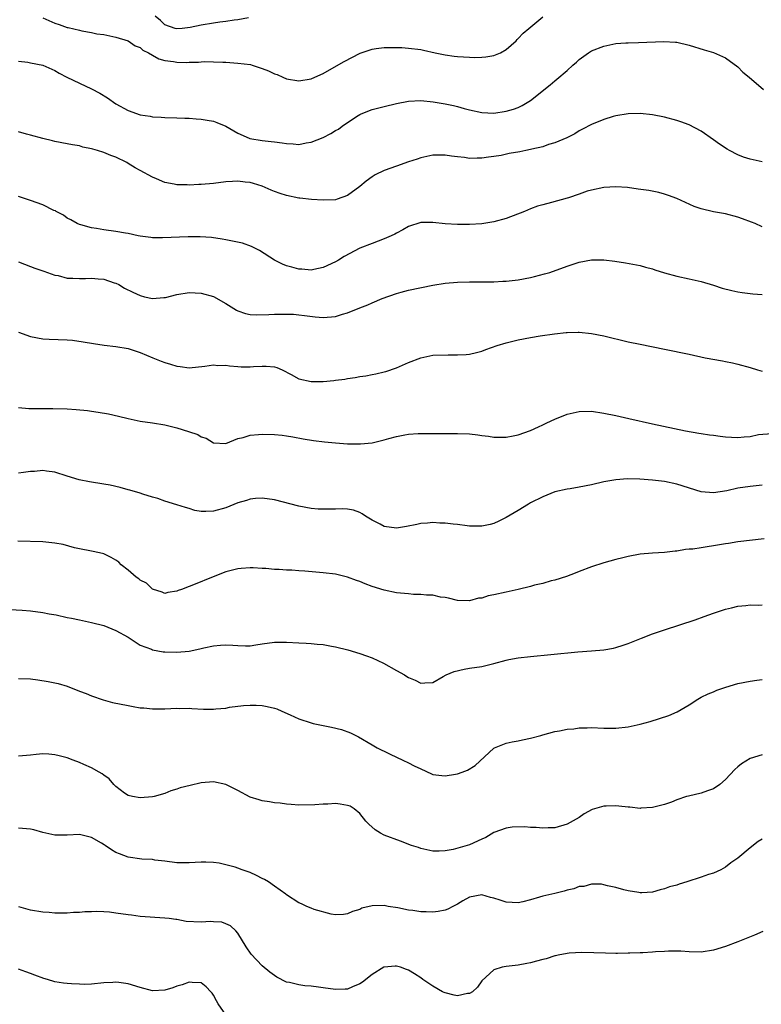
# Model space of a CAD drawing. Units: inches. Extents: x 2571000 to 2574000, y 1500000 to 1503000.
# Drawn here: x 2571431 to 2571553, y 1502395 to 1502556 of the extents above; entities that cross this region are included whole.
import ezdxf

# ---------------------------------------------------------------- set-up
doc = ezdxf.new("R2010")
doc.units = ezdxf.units.IN
doc.header["$MEASUREMENT"] = 0
doc.layers.add('LD25711500_10ft', color=60, linetype='Continuous')

msp = doc.modelspace()

# ---------------------------------------------------------------- linework, layer by layer
at = {"layer": 'LD25711500_10ft'}
for points, elevation in [([(2571435, 1502556.72), (2571437, 1502555.87), (2571437.67, 1502555.67), (2571439, 1502555.17), (2571439.15, 1502555.15), (2571441, 1502554.72), (2571441.41, 1502554.59), (2571443, 1502554.36), (2571443.86, 1502554.14), (2571445, 1502553.99), (2571447, 1502553.58), (2571449, 1502552.97), (2571450.14, 1502552.14), (2571451, 1502551.86), (2571451.44, 1502551.44), (2571452.35, 1502551), (2571453, 1502550.64), (2571454.02, 1502550.02), (2571455, 1502549.77), (2571456.43, 1502549.57), (2571457, 1502549.46), (2571458.56, 1502549.44), (2571459, 1502549.46), (2571460.52, 1502549.48), (2571461, 1502549.54), (2571461.58, 1502549.58), (2571463, 1502549.54), (2571464.54, 1502549.46), (2571465, 1502549.47), (2571467, 1502549.33), (2571469.07, 1502549.07), (2571469.33, 1502549), (2571471, 1502548.46), (2571472.05, 1502548.05), (2571473, 1502547.58), (2571473.44, 1502547.44), (2571474.38, 1502547), (2571475, 1502546.73), (2571477, 1502546.41), (2571479, 1502546.73), (2571479.64, 1502547), (2571481, 1502547.62), (2571482.43, 1502548.43), (2571484.41, 1502549.59), (2571487.06, 1502550.94), (2571489, 1502551.61), (2571489.69, 1502551.69), (2571491, 1502551.88), (2571493, 1502551.9), (2571493.87, 1502551.87), (2571495, 1502551.79), (2571497, 1502551.53), (2571497.42, 1502551.42), (2571499.37, 1502551), (2571501, 1502550.68), (2571502.47, 1502550.47), (2571503, 1502550.41), (2571505, 1502550.29), (2571505.74, 1502550.26), (2571507, 1502550.28), (2571507.66, 1502550.34), (2571509, 1502550.57), (2571510.07, 1502551), (2571511, 1502551.55), (2571512.67, 1502553), (2571512.82, 1502553.18), (2571513, 1502553.34), (2571513.78, 1502554.22), (2571514.7, 1502555), (2571517, 1502556.89)], 9270), ([(2571468.77, 1502556.77), (2571467, 1502556.43), (2571466.38, 1502556.38), (2571465, 1502556.15), (2571464.05, 1502556.05), (2571463, 1502555.89), (2571461, 1502555.55), (2571459.16, 1502555.16), (2571457.88, 1502555), (2571457, 1502554.92), (2571456.69, 1502555), (2571455, 1502555.62), (2571454.33, 1502556.33), (2571453.43, 1502557)], 9280), ([(2571431, 1502549.66), (2571432.53, 1502549.47), (2571433, 1502549.39), (2571435, 1502548.99), (2571437, 1502548.13), (2571437.68, 1502547.68), (2571438.94, 1502547), (2571441, 1502546.02), (2571443, 1502545.1), (2571444.37, 1502544.37), (2571445.62, 1502543.62), (2571447, 1502542.66), (2571449, 1502541.57), (2571451, 1502540.86), (2571452.6, 1502540.6), (2571453, 1502540.49), (2571454.44, 1502540.44), (2571455, 1502540.38), (2571457, 1502540.35), (2571458.28, 1502540.28), (2571459, 1502540.28), (2571460.16, 1502540.16), (2571461, 1502540.15), (2571461.96, 1502539.96), (2571463, 1502539.79), (2571463.57, 1502539.57), (2571465, 1502538.96), (2571467, 1502537.81), (2571468.83, 1502537), (2571468.96, 1502536.96), (2571471, 1502536.63), (2571472.48, 1502536.48), (2571473, 1502536.39), (2571474.25, 1502536.25), (2571475, 1502536.11), (2571476.08, 1502536.08), (2571477, 1502535.99), (2571478.22, 1502536.22), (2571479, 1502536.33), (2571481, 1502537.14), (2571482.24, 1502537.75), (2571483, 1502538.24), (2571483.49, 1502538.51), (2571484.11, 1502539), (2571485, 1502539.6), (2571486.72, 1502540.72), (2571487, 1502540.89), (2571487.24, 1502541), (2571489, 1502541.69), (2571491, 1502542.21), (2571493, 1502542.7), (2571495, 1502543.09), (2571497, 1502543.18), (2571499.01, 1502542.99), (2571501, 1502542.64), (2571502.36, 1502542.36), (2571503, 1502542.2), (2571504.12, 1502541.88), (2571505, 1502541.66), (2571507, 1502541.2), (2571509, 1502541.12), (2571511, 1502541.43), (2571512.22, 1502541.78), (2571513, 1502542.06), (2571513.64, 1502542.36), (2571514.73, 1502543), (2571515, 1502543.18), (2571518.23, 1502545.77), (2571519, 1502546.43), (2571519.32, 1502546.68), (2571521, 1502548.13), (2571521.95, 1502549), (2571522.52, 1502549.48), (2571523, 1502549.92), (2571524.53, 1502551), (2571525, 1502551.31), (2571527, 1502552.12), (2571529, 1502552.52), (2571530.63, 1502552.63), (2571531, 1502552.67), (2571532.72, 1502552.72), (2571536.89, 1502552.89), (2571538.77, 1502552.77), (2571539, 1502552.74), (2571541, 1502552.26), (2571543.49, 1502551.49), (2571545, 1502551.06), (2571547, 1502550.2), (2571549, 1502548.7), (2571549.83, 1502547.83), (2571550.87, 1502547), (2571553.24, 1502545)], 9260), ([(2571553, 1502533.12), (2571551, 1502533.56), (2571549.91, 1502533.91), (2571549, 1502534.29), (2571547.63, 1502535), (2571547.23, 1502535.23), (2571546.02, 1502536.02), (2571545, 1502536.76), (2571543, 1502538.13), (2571541, 1502539.18), (2571539.68, 1502539.68), (2571539, 1502539.91), (2571537, 1502540.43), (2571535, 1502540.82), (2571533, 1502541.03), (2571531, 1502540.98), (2571529, 1502540.66), (2571528.55, 1502540.55), (2571527, 1502540.08), (2571525, 1502539.26), (2571523.54, 1502538.46), (2571523, 1502538.19), (2571522.26, 1502537.74), (2571520.93, 1502537.07), (2571519, 1502536.25), (2571517.97, 1502535.97), (2571517, 1502535.61), (2571515.2, 1502535.2), (2571515, 1502535.14), (2571514.23, 1502535), (2571513.22, 1502534.78), (2571511.51, 1502534.49), (2571510.19, 1502534.19), (2571509, 1502533.99), (2571508.11, 1502533.89), (2571507, 1502533.72), (2571506.27, 1502533.73), (2571505, 1502533.7), (2571504.19, 1502533.81), (2571503, 1502533.93), (2571502.06, 1502534.06), (2571501, 1502534.23), (2571499, 1502534.24), (2571498.01, 1502533.99), (2571497, 1502533.79), (2571496.43, 1502533.57), (2571495, 1502533.1), (2571493, 1502532.43), (2571491, 1502531.72), (2571489.53, 1502531), (2571489, 1502530.67), (2571488.04, 1502529.96), (2571487, 1502529.08), (2571485, 1502527.6), (2571483.28, 1502527), (2571483, 1502526.92), (2571481, 1502526.82), (2571479.07, 1502526.93), (2571477.16, 1502527.16), (2571477, 1502527.17), (2571475, 1502527.58), (2571473.92, 1502527.92), (2571473, 1502528.28), (2571472.47, 1502528.47), (2571471, 1502529.13), (2571469.57, 1502529.57), (2571469, 1502529.73), (2571468.2, 1502529.8), (2571467, 1502529.94), (2571466.12, 1502529.88), (2571465, 1502529.83), (2571463, 1502529.59), (2571461, 1502529.42), (2571460.59, 1502529.41), (2571459, 1502529.31), (2571458.67, 1502529.33), (2571457, 1502529.34), (2571456.54, 1502529.46), (2571455, 1502529.76), (2571453.64, 1502530.36), (2571453, 1502530.62), (2571451, 1502531.69), (2571450.13, 1502532.13), (2571449, 1502532.87), (2571448.79, 1502533), (2571447, 1502533.88), (2571446.18, 1502534.18), (2571445, 1502534.68), (2571443.96, 1502535), (2571443.2, 1502535.2), (2571443, 1502535.27), (2571441.55, 1502535.55), (2571441, 1502535.75), (2571439.89, 1502535.89), (2571439, 1502536.1), (2571437, 1502536.46), (2571436.57, 1502536.57), (2571435, 1502536.94), (2571433, 1502537.49), (2571432.34, 1502537.66), (2571431, 1502538.05)], 9250), ([(2571553, 1502522.44), (2571551.83, 1502523), (2571551.25, 1502523.25), (2571549.79, 1502523.79), (2571549, 1502524.06), (2571547, 1502524.57), (2571545, 1502524.95), (2571543, 1502525.39), (2571541.82, 1502525.82), (2571539, 1502527.1), (2571537.63, 1502527.63), (2571537, 1502527.82), (2571536.07, 1502528.07), (2571534.4, 1502528.4), (2571532.67, 1502528.67), (2571530.9, 1502528.9), (2571529, 1502529.05), (2571527, 1502528.94), (2571525, 1502528.5), (2571524.29, 1502528.29), (2571523, 1502527.83), (2571521.24, 1502527.24), (2571521, 1502527.15), (2571518.43, 1502526.43), (2571517, 1502526.08), (2571516.16, 1502525.84), (2571515, 1502525.42), (2571513.99, 1502525), (2571511, 1502523.85), (2571509, 1502523.28), (2571507, 1502522.97), (2571505, 1502522.85), (2571503, 1502522.82), (2571501, 1502522.94), (2571499, 1502523.18), (2571497, 1502523.16), (2571495, 1502522.51), (2571494.05, 1502521.95), (2571493, 1502521.44), (2571492.72, 1502521.28), (2571492.13, 1502521), (2571491, 1502520.51), (2571489, 1502519.75), (2571487.03, 1502518.97), (2571484.42, 1502517.58), (2571483.49, 1502517), (2571483, 1502516.73), (2571481, 1502515.77), (2571479.47, 1502515.47), (2571479, 1502515.35), (2571477.5, 1502515.5), (2571477, 1502515.53), (2571475.84, 1502515.84), (2571475, 1502516.09), (2571474.34, 1502516.34), (2571473, 1502516.97), (2571470.57, 1502518.57), (2571469.67, 1502519), (2571469.24, 1502519.24), (2571467.76, 1502519.76), (2571466.14, 1502520.14), (2571465, 1502520.33), (2571464.44, 1502520.44), (2571462.69, 1502520.69), (2571460.84, 1502520.84), (2571458.84, 1502520.84), (2571454.65, 1502520.65), (2571453, 1502520.68), (2571452.7, 1502520.7), (2571451, 1502520.93), (2571450.62, 1502521), (2571449, 1502521.36), (2571448.59, 1502521.41), (2571447, 1502521.7), (2571445, 1502521.99), (2571443.79, 1502522.21), (2571443, 1502522.32), (2571441.22, 1502522.78), (2571441, 1502522.82), (2571440.63, 1502523), (2571439.6, 1502523.6), (2571439, 1502523.89), (2571438.38, 1502524.38), (2571437.19, 1502525), (2571437.08, 1502525.08), (2571436.83, 1502525.17), (2571435, 1502526.05), (2571433, 1502526.8), (2571431.33, 1502527.33), (2571431, 1502527.46)], 9240), ([(2571431, 1502516.75), (2571433, 1502515.95), (2571433.7, 1502515.7), (2571435, 1502515.27), (2571435.18, 1502515.18), (2571437, 1502514.55), (2571437.53, 1502514.47), (2571439, 1502514.06), (2571439.94, 1502514.06), (2571441, 1502513.99), (2571441.99, 1502514.01), (2571443, 1502514.07), (2571444.08, 1502513.92), (2571445, 1502513.89), (2571446.71, 1502513.29), (2571447, 1502513.21), (2571447.45, 1502513), (2571448.43, 1502512.43), (2571449.76, 1502511.76), (2571451, 1502511.19), (2571451.71, 1502511), (2571453, 1502510.73), (2571454.86, 1502510.86), (2571455, 1502510.86), (2571455.13, 1502510.87), (2571457, 1502511.37), (2571459, 1502511.7), (2571461, 1502511.6), (2571463, 1502511.03), (2571465, 1502509.87), (2571466.78, 1502508.78), (2571467, 1502508.67), (2571468.26, 1502508.26), (2571469, 1502508.11), (2571470.05, 1502508.05), (2571472.1, 1502508.1), (2571473, 1502508.15), (2571474.16, 1502508.16), (2571475, 1502508.16), (2571476.12, 1502508.12), (2571477, 1502508.05), (2571477.91, 1502507.91), (2571479.69, 1502507.69), (2571481, 1502507.6), (2571483, 1502507.78), (2571484.15, 1502508.15), (2571485, 1502508.37), (2571487, 1502509.18), (2571488.34, 1502509.66), (2571489, 1502509.98), (2571490.69, 1502510.69), (2571493, 1502511.54), (2571493.76, 1502511.76), (2571495, 1502512.1), (2571499, 1502512.89), (2571501, 1502513.23), (2571503, 1502513.4), (2571505, 1502513.45), (2571509, 1502513.44), (2571510.47, 1502513.53), (2571511, 1502513.54), (2571513, 1502513.79), (2571515, 1502514.17), (2571515.68, 1502514.32), (2571517.27, 1502514.73), (2571518.16, 1502515), (2571521, 1502515.99), (2571523, 1502516.65), (2571525, 1502517.05), (2571527, 1502517.07), (2571528.85, 1502516.85), (2571530.58, 1502516.58), (2571533, 1502516.11), (2571533.85, 1502515.85), (2571535, 1502515.55), (2571535.4, 1502515.4), (2571537, 1502514.9), (2571539, 1502514.36), (2571541, 1502513.93), (2571543, 1502513.48), (2571545, 1502512.9), (2571546.41, 1502512.41), (2571548, 1502512), (2571549, 1502511.79), (2571549.69, 1502511.69), (2571551, 1502511.52), (2571551.48, 1502511.48), (2571553, 1502511.39)], 9230), ([(2571431, 1502505.18), (2571433, 1502504.5), (2571435, 1502504.11), (2571436.04, 1502504.04), (2571439, 1502503.94), (2571439.86, 1502503.86), (2571441.61, 1502503.61), (2571443.31, 1502503.31), (2571445.07, 1502503.07), (2571447, 1502502.85), (2571449, 1502502.49), (2571451, 1502501.87), (2571453.03, 1502501), (2571454.43, 1502500.43), (2571455, 1502500.23), (2571455.95, 1502499.95), (2571457, 1502499.61), (2571457.55, 1502499.55), (2571459, 1502499.35), (2571461.59, 1502499.59), (2571463, 1502499.81), (2571463.73, 1502499.73), (2571465, 1502499.76), (2571465.64, 1502499.64), (2571467, 1502499.54), (2571467.52, 1502499.52), (2571469, 1502499.49), (2571469.55, 1502499.55), (2571471, 1502499.63), (2571471.63, 1502499.63), (2571473, 1502499.51), (2571473.38, 1502499.38), (2571474.25, 1502499), (2571475.74, 1502498.25), (2571477, 1502497.55), (2571479, 1502497.09), (2571481, 1502497.1), (2571482.75, 1502497.25), (2571483, 1502497.3), (2571484.53, 1502497.47), (2571485, 1502497.56), (2571486.26, 1502497.74), (2571487, 1502497.89), (2571487.97, 1502498.03), (2571489, 1502498.25), (2571489.65, 1502498.35), (2571491, 1502498.66), (2571491.26, 1502498.74), (2571493, 1502499.33), (2571495, 1502500.23), (2571497, 1502500.99), (2571499, 1502501.4), (2571501.48, 1502501.48), (2571503, 1502501.45), (2571504.47, 1502501.53), (2571505, 1502501.58), (2571506.15, 1502501.85), (2571507, 1502502.06), (2571507.67, 1502502.33), (2571509.52, 1502503), (2571511, 1502503.45), (2571513, 1502503.92), (2571515, 1502504.3), (2571516.58, 1502504.58), (2571518.92, 1502504.92), (2571520.87, 1502505.13), (2571521, 1502505.15), (2571522.81, 1502505.19), (2571523, 1502505.21), (2571525, 1502504.99), (2571527, 1502504.56), (2571531, 1502503.62), (2571533, 1502503.2), (2571537, 1502502.41), (2571541, 1502501.6), (2571543.66, 1502501), (2571546.47, 1502500.47), (2571547, 1502500.38), (2571548.13, 1502500.13), (2571549, 1502499.96), (2571551, 1502499.4), (2571552.23, 1502499), (2571553, 1502498.78)], 9220), ([(2571431, 1502492.81), (2571432.69, 1502492.69), (2571435, 1502492.66), (2571436.67, 1502492.67), (2571439, 1502492.59), (2571440.49, 1502492.49), (2571442.33, 1502492.33), (2571443, 1502492.22), (2571444.09, 1502492.09), (2571445.78, 1502491.78), (2571447.43, 1502491.43), (2571449, 1502491.03), (2571451, 1502490.58), (2571453, 1502490.31), (2571455, 1502489.97), (2571457, 1502489.48), (2571458.9, 1502488.9), (2571460.41, 1502488.41), (2571461, 1502488.04), (2571461.81, 1502487.81), (2571463, 1502487.04), (2571465, 1502486.95), (2571467, 1502487.75), (2571467.89, 1502487.89), (2571469, 1502488.31), (2571470.38, 1502488.38), (2571471, 1502488.48), (2571473, 1502488.4), (2571474.29, 1502488.29), (2571475, 1502488.16), (2571476.02, 1502488.02), (2571477.72, 1502487.71), (2571479.43, 1502487.43), (2571481.2, 1502487.2), (2571483.02, 1502487.02), (2571485, 1502486.89), (2571486.86, 1502486.86), (2571487.14, 1502486.86), (2571489, 1502487.05), (2571491, 1502487.53), (2571491.75, 1502487.75), (2571493, 1502488.09), (2571494.36, 1502488.36), (2571495, 1502488.46), (2571496.58, 1502488.58), (2571498.58, 1502488.58), (2571499, 1502488.56), (2571501, 1502488.55), (2571503, 1502488.57), (2571505, 1502488.49), (2571506.34, 1502488.34), (2571507, 1502488.23), (2571508.1, 1502488.1), (2571509, 1502487.95), (2571511, 1502487.96), (2571512.17, 1502488.17), (2571513, 1502488.37), (2571515, 1502489.05), (2571516.32, 1502489.68), (2571517, 1502489.96), (2571517.68, 1502490.32), (2571519, 1502490.93), (2571521, 1502491.76), (2571523, 1502492.2), (2571525, 1502492.21), (2571527, 1502491.91), (2571529, 1502491.49), (2571531.12, 1502491), (2571535, 1502490.16), (2571540.43, 1502489), (2571542.63, 1502488.63), (2571543, 1502488.59), (2571544.36, 1502488.36), (2571545, 1502488.3), (2571546.11, 1502488.11), (2571547, 1502488.01), (2571547.96, 1502487.96), (2571549, 1502487.89), (2571550.04, 1502488.04), (2571551, 1502488.09), (2571552.38, 1502488.38), (2571554.58, 1502488.58)], 9210), ([(2571553, 1502480.08), (2571551, 1502479.88), (2571549, 1502479.59), (2571547.18, 1502479.18), (2571545, 1502478.82), (2571542.98, 1502478.98), (2571539, 1502480.26), (2571537, 1502480.67), (2571535, 1502480.92), (2571532.92, 1502481.08), (2571530.89, 1502481.11), (2571529, 1502480.96), (2571527, 1502480.61), (2571525, 1502480.14), (2571523, 1502479.74), (2571521.51, 1502479.51), (2571521, 1502479.42), (2571519, 1502478.99), (2571517, 1502478.19), (2571515, 1502477.18), (2571514.66, 1502477), (2571513, 1502475.96), (2571511, 1502474.76), (2571509.82, 1502474.18), (2571509, 1502473.8), (2571508.36, 1502473.64), (2571507, 1502473.35), (2571506.66, 1502473.34), (2571505, 1502473.39), (2571504.59, 1502473.41), (2571503, 1502473.63), (2571502.33, 1502473.67), (2571501, 1502473.85), (2571500.14, 1502473.86), (2571499, 1502473.96), (2571498.13, 1502473.87), (2571497, 1502473.81), (2571496.35, 1502473.65), (2571494.68, 1502473.32), (2571493, 1502473.06), (2571491, 1502473.32), (2571490.32, 1502473.68), (2571489, 1502474.33), (2571487.92, 1502475), (2571487.39, 1502475.39), (2571487, 1502475.61), (2571485.97, 1502475.97), (2571485, 1502476.16), (2571484.19, 1502476.19), (2571483, 1502476.18), (2571482.14, 1502476.14), (2571481, 1502476.14), (2571480.17, 1502476.17), (2571479, 1502476.28), (2571477, 1502476.64), (2571473, 1502477.67), (2571471, 1502477.97), (2571469.89, 1502477.89), (2571469, 1502477.79), (2571468.43, 1502477.57), (2571467, 1502477.18), (2571465, 1502476.39), (2571463, 1502475.8), (2571461.75, 1502475.75), (2571461, 1502475.77), (2571459.95, 1502475.95), (2571459, 1502476.25), (2571458.4, 1502476.4), (2571457, 1502476.89), (2571455, 1502477.48), (2571453.88, 1502477.88), (2571453, 1502478.12), (2571451.39, 1502478.61), (2571451, 1502478.76), (2571449.29, 1502479.29), (2571449, 1502479.35), (2571447.71, 1502479.71), (2571446.07, 1502480.07), (2571445, 1502480.28), (2571442.66, 1502480.66), (2571440.99, 1502480.99), (2571439, 1502481.59), (2571437, 1502482.22), (2571435.6, 1502482.4), (2571435, 1502482.49), (2571433.65, 1502482.35), (2571433, 1502482.32), (2571431.86, 1502482.14), (2571431, 1502482.05)], 9200), ([(2571553.3, 1502471.3), (2571549, 1502470.78), (2571547.46, 1502470.54), (2571547, 1502470.49), (2571545, 1502470.13), (2571544, 1502470), (2571543, 1502469.83), (2571541.61, 1502469.61), (2571541, 1502469.57), (2571540.44, 1502469.56), (2571539, 1502469.29), (2571538.71, 1502469.29), (2571537, 1502469.06), (2571535, 1502468.96), (2571533, 1502468.77), (2571531, 1502468.37), (2571530.16, 1502468.16), (2571529, 1502467.89), (2571527, 1502467.36), (2571525, 1502466.71), (2571523, 1502465.94), (2571522.33, 1502465.67), (2571520.88, 1502465.12), (2571519, 1502464.53), (2571518.38, 1502464.38), (2571517, 1502463.98), (2571515.66, 1502463.66), (2571515, 1502463.47), (2571513, 1502463), (2571511, 1502462.56), (2571509, 1502462.1), (2571508.08, 1502461.92), (2571507, 1502461.58), (2571506.47, 1502461.53), (2571505, 1502461.14), (2571503, 1502461.17), (2571501.54, 1502461.54), (2571501, 1502461.64), (2571500.26, 1502461.74), (2571499, 1502462.03), (2571497.95, 1502462.05), (2571497, 1502462.17), (2571495.83, 1502462.17), (2571495, 1502462.24), (2571494.34, 1502462.34), (2571493, 1502462.44), (2571491, 1502462.85), (2571489, 1502463.49), (2571487.89, 1502463.89), (2571487, 1502464.28), (2571486.45, 1502464.45), (2571485, 1502465.01), (2571483, 1502465.47), (2571481, 1502465.72), (2571478.01, 1502465.99), (2571477, 1502466.04), (2571475.87, 1502466.13), (2571475, 1502466.16), (2571473.75, 1502466.25), (2571473, 1502466.28), (2571471.6, 1502466.4), (2571471, 1502466.42), (2571469.49, 1502466.51), (2571469, 1502466.51), (2571467.56, 1502466.44), (2571467, 1502466.38), (2571465, 1502465.88), (2571462.95, 1502465.05), (2571459.72, 1502463.72), (2571459, 1502463.49), (2571457.74, 1502463), (2571457.19, 1502462.81), (2571457, 1502462.69), (2571455.53, 1502462.47), (2571455, 1502462.33), (2571454.56, 1502462.56), (2571453, 1502463.05), (2571452, 1502464), (2571451, 1502464.49), (2571450.74, 1502464.74), (2571450.34, 1502465), (2571449, 1502466.12), (2571447.88, 1502467), (2571447.45, 1502467.45), (2571447, 1502467.76), (2571446.24, 1502468.24), (2571445, 1502468.83), (2571444.3, 1502469), (2571443, 1502469.27), (2571441, 1502469.64), (2571440.19, 1502469.81), (2571438.33, 1502470.33), (2571437, 1502470.57), (2571435, 1502470.77), (2571430.9, 1502470.9)], 9190), ([(2571429.68, 1502459.68), (2571431.6, 1502459.6), (2571433, 1502459.47), (2571435, 1502459.2), (2571436.03, 1502459), (2571437.2, 1502458.8), (2571439, 1502458.39), (2571439.73, 1502458.27), (2571441, 1502457.98), (2571443, 1502457.58), (2571445, 1502457.06), (2571447, 1502456.27), (2571449, 1502455.13), (2571451, 1502453.86), (2571452.82, 1502453.18), (2571453, 1502453.1), (2571454.77, 1502452.77), (2571455, 1502452.75), (2571457, 1502452.69), (2571459, 1502452.88), (2571460.78, 1502453.22), (2571461, 1502453.3), (2571461.4, 1502453.4), (2571463, 1502453.75), (2571464.15, 1502453.85), (2571465, 1502453.88), (2571466.17, 1502453.83), (2571467, 1502453.77), (2571468.26, 1502453.74), (2571469, 1502453.76), (2571469.92, 1502453.92), (2571471, 1502454.04), (2571473, 1502454.32), (2571473.66, 1502454.34), (2571475, 1502454.33), (2571477, 1502454.23), (2571478.2, 1502454.2), (2571479, 1502454.14), (2571480, 1502454), (2571481, 1502453.95), (2571482.34, 1502453.66), (2571483, 1502453.57), (2571485.06, 1502453.06), (2571487, 1502452.5), (2571488.08, 1502452.08), (2571489, 1502451.75), (2571490.88, 1502450.88), (2571493, 1502449.68), (2571494.33, 1502449), (2571494.73, 1502448.73), (2571495, 1502448.53), (2571496.09, 1502448.09), (2571497, 1502447.61), (2571497.66, 1502447.66), (2571499, 1502447.7), (2571500.69, 1502448.69), (2571501.18, 1502449), (2571502.46, 1502449.54), (2571504.09, 1502449.91), (2571505, 1502450.06), (2571507, 1502450.34), (2571509, 1502450.83), (2571511, 1502451.39), (2571511.47, 1502451.47), (2571513, 1502451.78), (2571515, 1502452.01), (2571518.33, 1502452.33), (2571522.74, 1502452.74), (2571525, 1502452.92), (2571527, 1502453.1), (2571528.63, 1502453.37), (2571529, 1502453.46), (2571530.18, 1502453.82), (2571531, 1502454.12), (2571533.19, 1502455), (2571535, 1502455.68), (2571537, 1502456.37), (2571542, 1502458), (2571543.48, 1502458.52), (2571545, 1502459.07), (2571547, 1502459.75), (2571547.96, 1502459.96), (2571549, 1502460.22), (2571550.34, 1502460.34), (2571551, 1502460.44), (2571552.42, 1502460.42), (2571553, 1502460.48)], 9180), ([(2571431, 1502448.38), (2571433, 1502448.3), (2571434.18, 1502448.18), (2571435.91, 1502447.91), (2571437, 1502447.66), (2571437.53, 1502447.53), (2571439, 1502447.1), (2571441, 1502446.31), (2571442.11, 1502445.89), (2571443, 1502445.51), (2571444.88, 1502444.88), (2571446.46, 1502444.46), (2571449, 1502443.93), (2571449.81, 1502443.81), (2571451, 1502443.59), (2571451.55, 1502443.55), (2571453, 1502443.38), (2571453.4, 1502443.4), (2571455, 1502443.39), (2571457, 1502443.49), (2571457.48, 1502443.48), (2571459, 1502443.49), (2571459.43, 1502443.43), (2571461.35, 1502443.35), (2571463, 1502443.33), (2571463.38, 1502443.38), (2571465, 1502443.52), (2571465.65, 1502443.65), (2571467.95, 1502443.95), (2571469, 1502444.03), (2571470.02, 1502444.02), (2571471, 1502443.97), (2571471.81, 1502443.81), (2571473, 1502443.52), (2571473.38, 1502443.38), (2571474.2, 1502443), (2571475.6, 1502442.4), (2571477, 1502441.75), (2571479, 1502441.09), (2571479.36, 1502441), (2571481, 1502440.66), (2571482.38, 1502440.38), (2571483.99, 1502439.99), (2571485.46, 1502439.46), (2571486.36, 1502439), (2571486.8, 1502438.8), (2571489, 1502437.5), (2571489.87, 1502437), (2571490.62, 1502436.62), (2571491, 1502436.45), (2571491.96, 1502435.96), (2571493, 1502435.5), (2571494.04, 1502435), (2571495, 1502434.57), (2571495.94, 1502434.06), (2571497, 1502433.55), (2571498.76, 1502432.76), (2571499, 1502432.64), (2571500.47, 1502432.47), (2571501, 1502432.39), (2571502.69, 1502432.69), (2571503, 1502432.72), (2571503.79, 1502433), (2571504.66, 1502433.34), (2571505.92, 1502434.08), (2571509, 1502436.94), (2571509.11, 1502437), (2571511, 1502437.76), (2571511.99, 1502438.01), (2571513, 1502438.15), (2571513.69, 1502438.31), (2571515, 1502438.57), (2571516.68, 1502439), (2571517, 1502439.11), (2571519, 1502439.67), (2571519.77, 1502439.77), (2571521, 1502440.04), (2571522.13, 1502440.13), (2571523, 1502440.27), (2571524.29, 1502440.29), (2571525, 1502440.32), (2571527, 1502440.25), (2571529, 1502440.24), (2571531, 1502440.44), (2571533, 1502440.88), (2571534.65, 1502441.35), (2571536.18, 1502441.82), (2571537.68, 1502442.32), (2571539.07, 1502442.93), (2571541, 1502444.07), (2571542.43, 1502445), (2571543, 1502445.31), (2571544.13, 1502445.87), (2571545, 1502446.21), (2571545.56, 1502446.44), (2571547.05, 1502446.95), (2571549, 1502447.53), (2571551, 1502447.96), (2571552.11, 1502448.11), (2571553, 1502448.2)], 9170), ([(2571553, 1502435.88), (2571551, 1502435.27), (2571549.61, 1502434.39), (2571549, 1502433.9), (2571548.53, 1502433.47), (2571547, 1502431.83), (2571546.03, 1502431), (2571545, 1502430.29), (2571544.03, 1502429.97), (2571543, 1502429.59), (2571540.9, 1502429.1), (2571540.58, 1502429), (2571539, 1502428.47), (2571538.11, 1502428.11), (2571537, 1502427.7), (2571535, 1502427.19), (2571533.1, 1502427.1), (2571533, 1502427.08), (2571531.28, 1502427.28), (2571531, 1502427.27), (2571529.46, 1502427.46), (2571529, 1502427.48), (2571527.42, 1502427.42), (2571527, 1502427.43), (2571525.12, 1502426.88), (2571523.82, 1502426.18), (2571523, 1502425.58), (2571521, 1502424.46), (2571519, 1502423.9), (2571517.89, 1502423.89), (2571517, 1502423.81), (2571515.95, 1502423.95), (2571515, 1502423.91), (2571514.06, 1502424.06), (2571511.97, 1502423.97), (2571511, 1502423.82), (2571509, 1502423.11), (2571507.69, 1502422.31), (2571507, 1502422.02), (2571505, 1502421.09), (2571502.32, 1502420.32), (2571501, 1502420.11), (2571500.04, 1502420.04), (2571499, 1502420.06), (2571497, 1502420.49), (2571496.63, 1502420.63), (2571495.48, 1502421), (2571493.7, 1502421.7), (2571491, 1502422.7), (2571490.37, 1502423), (2571489.54, 1502423.54), (2571488.48, 1502424.48), (2571488, 1502425), (2571487, 1502426.26), (2571486.08, 1502427), (2571485.41, 1502427.41), (2571485, 1502427.57), (2571483.77, 1502427.77), (2571483, 1502427.86), (2571481.78, 1502427.78), (2571481, 1502427.79), (2571479.64, 1502427.64), (2571477, 1502427.58), (2571475.73, 1502427.73), (2571475, 1502427.74), (2571473.93, 1502427.93), (2571473, 1502427.98), (2571472.17, 1502428.17), (2571471, 1502428.3), (2571470.49, 1502428.49), (2571469, 1502428.91), (2571467, 1502429.99), (2571465, 1502430.99), (2571463, 1502431.44), (2571461, 1502431.27), (2571459.16, 1502430.84), (2571457.56, 1502430.44), (2571457, 1502430.23), (2571456.03, 1502429.97), (2571455, 1502429.54), (2571453.27, 1502429), (2571453, 1502428.94), (2571451, 1502428.8), (2571449.74, 1502429), (2571449, 1502429.17), (2571448.41, 1502429.59), (2571447, 1502430.64), (2571446.84, 1502430.84), (2571446.63, 1502431), (2571445.91, 1502431.91), (2571445, 1502432.52), (2571444.75, 1502432.75), (2571444.26, 1502433), (2571443, 1502433.73), (2571441.71, 1502434.29), (2571441, 1502434.62), (2571440.01, 1502435), (2571439, 1502435.34), (2571437.71, 1502435.71), (2571437, 1502435.87), (2571435.98, 1502435.98), (2571435, 1502436), (2571433.91, 1502435.91), (2571433, 1502435.8), (2571431.67, 1502435.67), (2571431, 1502435.63)], 9160), ([(2571553, 1502422.04), (2571552.36, 1502421.64), (2571551, 1502420.58), (2571549, 1502418.91), (2571547.88, 1502418.12), (2571547, 1502417.45), (2571546.21, 1502417), (2571545, 1502416.46), (2571544.19, 1502416.2), (2571543, 1502415.77), (2571540.63, 1502415), (2571539.37, 1502414.63), (2571539, 1502414.49), (2571537.81, 1502414.19), (2571537, 1502413.86), (2571536.27, 1502413.73), (2571535, 1502413.34), (2571533.24, 1502413.24), (2571533, 1502413.23), (2571532.74, 1502413.26), (2571531, 1502413.56), (2571530.29, 1502413.71), (2571529, 1502414.08), (2571527.64, 1502414.36), (2571527, 1502414.55), (2571526.63, 1502414.63), (2571525, 1502414.65), (2571523.72, 1502414.28), (2571523, 1502414.24), (2571522.12, 1502413.88), (2571521, 1502413.63), (2571520.52, 1502413.48), (2571519, 1502413.12), (2571517, 1502412.67), (2571516.5, 1502412.5), (2571515, 1502412.07), (2571513.72, 1502411.72), (2571513, 1502411.56), (2571511, 1502411.71), (2571510, 1502412), (2571509, 1502412.37), (2571508.45, 1502412.45), (2571507, 1502412.89), (2571505, 1502412.52), (2571503.92, 1502411.92), (2571503, 1502411.37), (2571502.26, 1502411), (2571501.46, 1502410.54), (2571501, 1502410.4), (2571499.84, 1502410.16), (2571499, 1502410.04), (2571497.9, 1502410.1), (2571497, 1502410.11), (2571495.68, 1502410.32), (2571495, 1502410.39), (2571493.25, 1502410.75), (2571491.67, 1502411), (2571491, 1502411.13), (2571489, 1502411.08), (2571487.32, 1502410.68), (2571487, 1502410.5), (2571485.82, 1502410.18), (2571485, 1502409.75), (2571484.31, 1502409.69), (2571483, 1502409.63), (2571482.28, 1502409.72), (2571479.5, 1502410.5), (2571479, 1502410.69), (2571478.3, 1502411), (2571477.42, 1502411.42), (2571477, 1502411.58), (2571475, 1502412.87), (2571474.85, 1502413), (2571473, 1502414.31), (2571472, 1502415), (2571471.39, 1502415.39), (2571471, 1502415.57), (2571470.08, 1502416.08), (2571469, 1502416.55), (2571467.69, 1502417), (2571467, 1502417.28), (2571466.58, 1502417.42), (2571465, 1502417.83), (2571463.93, 1502418.07), (2571463, 1502418.18), (2571461.74, 1502418.26), (2571461, 1502418.26), (2571459, 1502418.14), (2571457, 1502418.16), (2571455, 1502418.43), (2571453.4, 1502418.6), (2571453, 1502418.68), (2571451.24, 1502418.76), (2571449, 1502419.08), (2571447.59, 1502419.59), (2571447, 1502419.84), (2571446.25, 1502420.25), (2571445.23, 1502421), (2571445.08, 1502421.08), (2571444.61, 1502421.39), (2571443, 1502422.3), (2571441.26, 1502422.74), (2571441, 1502422.79), (2571439, 1502422.66), (2571437, 1502422.66), (2571435, 1502423.09), (2571433.54, 1502423.54), (2571433, 1502423.65), (2571431, 1502423.82)], 9150), ([(2571553.11, 1502406.89), (2571551.74, 1502406.26), (2571549, 1502405.19), (2571547, 1502404.44), (2571545, 1502403.79), (2571543, 1502403.48), (2571541, 1502403.55), (2571539.64, 1502403.64), (2571539, 1502403.66), (2571537.64, 1502403.64), (2571537, 1502403.59), (2571535.52, 1502403.52), (2571535, 1502403.47), (2571533.4, 1502403.4), (2571533, 1502403.4), (2571531.31, 1502403.31), (2571531, 1502403.34), (2571529.27, 1502403.27), (2571529, 1502403.29), (2571527.3, 1502403.3), (2571525.37, 1502403.37), (2571523.42, 1502403.42), (2571521.32, 1502403.32), (2571521, 1502403.28), (2571519.51, 1502403), (2571519.1, 1502402.9), (2571519, 1502402.89), (2571517.58, 1502402.42), (2571517, 1502402.29), (2571515.98, 1502402.02), (2571515, 1502401.72), (2571514.37, 1502401.63), (2571513, 1502401.33), (2571511, 1502401.16), (2571510.36, 1502401), (2571509, 1502400.6), (2571507, 1502398.76), (2571506.28, 1502397.72), (2571505.46, 1502397), (2571505, 1502396.69), (2571504.69, 1502396.69), (2571503, 1502396.3), (2571502.46, 1502396.46), (2571501, 1502396.81), (2571500.86, 1502396.86), (2571500.59, 1502397), (2571499, 1502397.9), (2571497.35, 1502399), (2571497, 1502399.27), (2571495.96, 1502399.96), (2571495, 1502400.53), (2571494.64, 1502400.64), (2571493.66, 1502401), (2571493, 1502401.21), (2571492.8, 1502401.2), (2571491, 1502401.05), (2571490.96, 1502401.04), (2571489, 1502399.83), (2571487.42, 1502398.58), (2571487, 1502398.3), (2571485.78, 1502397.78), (2571485, 1502397.43), (2571484.6, 1502397.4), (2571483, 1502397.34), (2571481, 1502397.66), (2571480.24, 1502397.76), (2571479, 1502397.91), (2571477.98, 1502397.98), (2571477, 1502398.12), (2571475.49, 1502398.51), (2571475, 1502398.58), (2571473.38, 1502399.38), (2571472.22, 1502400.22), (2571471, 1502401.27), (2571469.16, 1502403.16), (2571468.37, 1502404.37), (2571467, 1502406.59), (2571466.66, 1502407), (2571465.78, 1502407.78), (2571465, 1502408.15), (2571464.39, 1502408.39), (2571463, 1502408.45), (2571462.5, 1502408.5), (2571461, 1502408.41), (2571458.54, 1502408.54), (2571457, 1502408.82), (2571456.82, 1502408.82), (2571455.71, 1502409), (2571455, 1502409.09), (2571451, 1502409.33), (2571449.54, 1502409.54), (2571449, 1502409.59), (2571447, 1502409.91), (2571445.94, 1502410.06), (2571445, 1502410.12), (2571443.82, 1502410.18), (2571443, 1502410.12), (2571441.9, 1502410.1), (2571441, 1502409.98), (2571440.02, 1502409.98), (2571439, 1502409.87), (2571438.09, 1502409.91), (2571437, 1502409.88), (2571436.03, 1502409.97), (2571435, 1502410.03), (2571433, 1502410.39), (2571431.07, 1502410.93)], 9140), ([(2571465, 1502393.19), (2571463.76, 1502395), (2571463.49, 1502395.49), (2571463, 1502396.46), (2571462.76, 1502396.76), (2571462.57, 1502397), (2571461.82, 1502397.82), (2571461, 1502398.48), (2571459.5, 1502398.5), (2571459, 1502398.58), (2571457.87, 1502398.13), (2571457, 1502397.9), (2571456.34, 1502397.66), (2571455, 1502397.23), (2571453, 1502397.17), (2571451, 1502397.71), (2571449, 1502398.3), (2571447.47, 1502398.53), (2571447, 1502398.56), (2571446.51, 1502398.51), (2571445, 1502398.46), (2571443, 1502398.26), (2571441.79, 1502398.21), (2571441, 1502398.22), (2571439.72, 1502398.28), (2571439, 1502398.33), (2571438.38, 1502398.39), (2571437, 1502398.63), (2571435.79, 1502399), (2571435.17, 1502399.17), (2571433.69, 1502399.69), (2571433, 1502399.97), (2571432.24, 1502400.24), (2571431, 1502400.72)], 9130)]:
    msp.add_lwpolyline(points, dxfattribs=dict(at, elevation=elevation))

doc.saveas('drawing.dxf')
